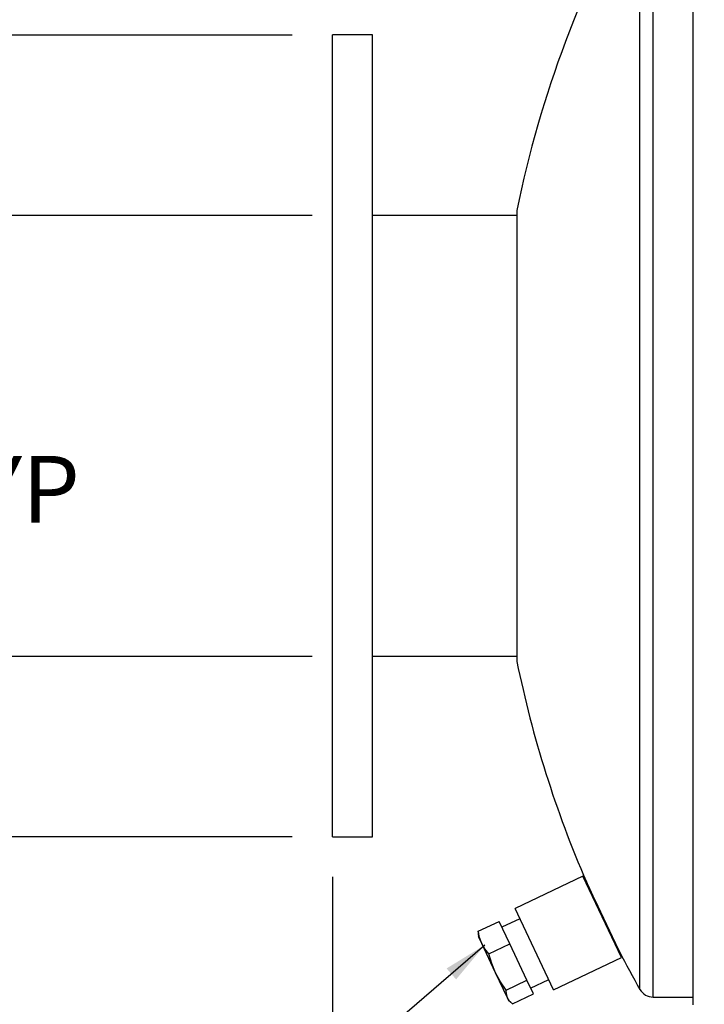
# Model space of a CAD drawing. Units: inches. Extents: x 5 to 105, y 5 to 79.
# Drawn here: x 50 to 59, y 30 to 43 of the extents above; entities that cross this region are included whole.
import ezdxf

# ---------------------------------------------------------------- set-up
doc = ezdxf.new("R2010")
doc.units = ezdxf.units.IN
doc.header["$LTSCALE"] = 10
doc.header["$MEASUREMENT"] = 0
doc.layers.add('FORMAT', color=7, linetype='Continuous')
doc.styles.add('SLDTEXTSTYLE0', font='TXT', dxfattribs={"width": 0.75})
doc.dimstyles.new('SLDDIMSTYLE2', dxfattribs={"dimtxt": 0.18, "dimasz": 0.55, "dimexe": 0, "dimexo": 0.0625, "dimgap": 0, "dimtad": 0, "dimtih": 1, "dimtoh": 1, "dimdec": 0, "dimrnd": 1e-09, "dimzin": 0, "dimdsep": 46, "dimtxsty": 'Standard', "dimsah": 1, "dimcen": 0.09, "dimadec": 0, "dimazin": 0, "dimtfac": 0.55, "dimtdec": 0, "dimtofl": 0, "dimtmove": 0, "dimatfit": 3, "dimfxl": 0, "dimfrac": 2, "dimtolj": 1, "dimtzin": 0, "dimarcsym": 0})
doc.dimstyles.new('SLDDIMSTYLE3', dxfattribs={"dimtxt": 0.833333, "dimasz": 0.55, "dimexe": 0, "dimexo": 0.0625, "dimgap": 0.208333, "dimtad": 0, "dimtih": 1, "dimtoh": 1, "dimdec": 3, "dimrnd": 1e-09, "dimzin": 4, "dimdsep": 46, "dimtxsty": 'SLDTEXTSTYLE0', "dimsah": 1, "dimcen": 0.09, "dimadec": 0, "dimazin": 1, "dimtfac": 1, "dimtdec": 4, "dimtofl": 0, "dimtmove": 0, "dimatfit": 3, "dimfxl": 0, "dimfrac": 2, "dimtolj": 1, "dimtzin": 12, "dimarcsym": 0})

# ---------------------------------------------------------------- blocks, each defined once
blk = doc.blocks.new('_D_2')
at = {"layer": 'FORMAT'}
for p, q in [((53.567, 42.587), (41.211, 42.587)), ((41.836, 42.587), (41.836, 38.928)), ((41.836, 32.587), (41.836, 36.247)), ((53.567, 32.587), (41.211, 32.587))]:
    blk.add_line(p, q, dxfattribs=at)
for points in [[(41.836, 42.587), (41.711, 42.037), (41.961, 42.037)], [(41.836, 32.587), (41.961, 33.137), (41.711, 33.137)]]:
    blk.add_solid(points, dxfattribs=at)
at = {"layer": 'FORMAT', "char_height": 0.8333, "attachment_point": 1, "style": 'SLDTEXTSTYLE0'}
for s, insert in [('%%c', (39.514, 38.645)), ('10.000', (40.772, 38.645)), ('O.D. TYP', (39.584, 37.321))]:
    blk.add_mtext(s, dxfattribs=dict(at, insert=insert))
blk = doc.blocks.new('_D_3')
at = {"layer": 'FORMAT'}
for p, q in [((54.067, 32.087), (54.067, 21)), ((80.567, 26.784), (80.567, 21)), ((54.067, 21.625), (65.624, 21.625)), ((80.567, 21.625), (69.01, 21.625))]:
    blk.add_line(p, q, dxfattribs=at)
for points in [[(54.067, 21.625), (54.617, 21.5), (54.617, 21.75)], [(80.567, 21.625), (80.017, 21.75), (80.017, 21.5)]]:
    blk.add_solid(points, dxfattribs=at)
at = {"layer": 'FORMAT', "insert": (65.624, 22.037), "char_height": 0.8333, "attachment_point": 1, "style": 'SLDTEXTSTYLE0'}
blk.add_mtext('26.500', dxfattribs=at)
blk = doc.blocks.new('_D_5')
at = {"layer": 'FORMAT'}
for p, q in [((54.067, 43.087), (54.067, 49.585)), ((96.067, 43.087), (96.067, 49.585)), ((54.067, 48.96), (73.374, 48.96)), ((96.067, 48.96), (76.76, 48.96))]:
    blk.add_line(p, q, dxfattribs=at)
for points in [[(54.067, 48.96), (54.617, 48.835), (54.617, 49.085)], [(96.067, 48.96), (95.517, 49.085), (95.517, 48.835)]]:
    blk.add_solid(points, dxfattribs=at)
at = {"layer": 'FORMAT', "insert": (73.374, 49.372), "char_height": 0.8333, "attachment_point": 1, "style": 'SLDTEXTSTYLE0'}
blk.add_mtext('42.000', dxfattribs=at)
blk = doc.blocks.new('_D_6')
at = {"layer": 'FORMAT'}
for p, q in [((53.817, 40.337), (48.027, 40.337)), ((48.652, 40.337), (48.652, 38.911)), ((48.652, 34.837), (48.652, 36.263)), ((53.817, 34.837), (48.027, 34.837))]:
    blk.add_line(p, q, dxfattribs=at)
for points in [[(48.652, 40.337), (48.527, 39.787), (48.777, 39.787)], [(48.652, 34.837), (48.777, 35.387), (48.527, 35.387)]]:
    blk.add_solid(points, dxfattribs=at)
at = {"layer": 'FORMAT', "char_height": 0.8333, "attachment_point": 1, "style": 'SLDTEXTSTYLE0'}
for s, insert in [('5.500', (47.267, 38.662)), ('O.D. TYP', (46.4, 37.337))]:
    blk.add_mtext(s, dxfattribs=dict(at, insert=insert))

msp = doc.modelspace()

# ---------------------------------------------------------------- linework, layer by layer
at = {"color": 7, "linetype": 'Continuous', "lineweight": 25}
for p, q in [((58.0673, 30.5873), (58.0673, 44.5873)), ((58.5673, 30.4898), (58.5673, 44.6851)), ((57.9042, 30.6824), (57.9042, 44.4923)), ((54.5673, 42.5873), (54.0673, 42.5873)), ((54.0673, 37.5873), (54.0673, 42.5873)), ((54.5673, 37.5873), (54.5673, 42.5873)), ((56.3684, 40.3373), (54.5673, 40.3373)), ((56.3684, 40.3998), (56.3684, 34.7748)), ((54.0673, 32.5873), (54.0673, 37.5873)), ((54.5673, 32.5873), (54.5673, 37.5873)), ((54.5673, 34.8373), (56.3684, 34.8373)), ((54.0673, 32.5873), (54.5673, 32.5873)), ((57.1928, 32.0956), (56.3457, 31.6938)), ((57.6749, 31.0791), (57.1928, 32.0956)), ((56.8279, 30.6773), (56.3457, 31.6938)), ((56.4068, 31.565), (56.1809, 31.4579)), ((55.8864, 31.4071), (56.1465, 31.5305)), ((56.2795, 31.25), (56.1465, 31.5305)), ((55.8864, 31.4071), (55.8887, 31.377)), ((55.8876, 31.3769), (55.8911, 31.3398)), ((55.9307, 31.2563), (55.8911, 31.3398)), ((56.1044, 30.89), (55.9307, 31.2563)), ((56.0195, 31.1266), (56.2795, 31.25)), ((56.494, 30.7979), (56.2795, 31.25)), ((56.8279, 30.6773), (57.6749, 31.0791)), ((56.2523, 30.5782), (56.1044, 30.89)), ((56.2339, 30.6745), (56.494, 30.7979)), ((56.5754, 30.6263), (56.494, 30.7979)), ((56.5409, 30.6989), (56.7668, 30.8061)), ((56.3153, 30.5029), (56.5754, 30.6263)), ((58.0673, 30.5873), (58.5673, 30.5873)), ((56.2661, 30.5492), (56.2523, 30.5782)), ((56.2661, 30.5492), (56.2926, 30.523))]:
    msp.add_line(p, q, dxfattribs=at)
at = {"color": 7, "linetype": 'Continuous', "lineweight": 25, "flags": 128}
for points in [[(57.2358, 32.024), (57.2355, 32.0248), (57.2458, 32.0027), (57.2736, 31.9432), (57.3179, 31.8488), (57.3776, 31.7222), (57.4125, 31.6483), (57.4492, 31.571), (57.4868, 31.4919), (57.5243, 31.4133), (57.5582, 31.3423), (57.5897, 31.2768), (57.6136, 31.2271), (57.6329, 31.187), (57.6442, 31.1634), (57.6502, 31.1511), (57.6489, 31.1538)], [(55.9307, 31.2563), (55.9033, 31.3292), (55.8864, 31.4071)], [(56.0195, 31.1266), (55.9702, 31.1884), (55.9307, 31.2563)], [(56.1044, 30.89), (56.0567, 31.0058), (56.0195, 31.1266)], [(56.2339, 30.6745), (56.1644, 30.7789), (56.1044, 30.89)], [(56.2523, 30.5782), (56.2379, 30.6239), (56.2339, 30.6745)], [(56.3153, 30.5029), (56.2788, 30.5378), (56.2523, 30.5782)]]:
    msp.add_lwpolyline(points, dxfattribs=at)
at = {"color": 7, "linetype": 'Continuous', "lineweight": 25}
for centre, radius, start, end in [((70.083, 37.5873), 14, 150.44804, 168.41082), ((70.083, 37.5873), 14, 191.58918, 203.41444), ((70.083, 37.5873), 14, 207.35763, 209.55196), ((58.0673, 30.7748), 0.1875, 209.55196, 270)]:
    msp.add_arc(centre, radius, start, end, dxfattribs=at)

# ---------------------------------------------------------------- dimensions: what is measured, and where the dimension line sits
at = {"layer": 'FORMAT'}
for base, p1, p2, picture, middle in [((96.0673, 48.9596), (54.0673, 42.5873), (96.0673, 42.5873), '_D_5', (75.0673, 48.9596)), ((54.0673, 21.6253), (80.5673, 27.2836), (54.0673, 32.5873), '_D_3', (67.3173, 21.6253))]:
    dim = msp.add_linear_dim(base=base, p1=p1, p2=p2, dimstyle='SLDDIMSTYLE3', dxfattribs=at)
    dim.commit()
    dim.dimension.update_dxf_attribs({"geometry": picture, "text_midpoint": middle, "dimtype": 160})
for base, p1, p2, text, picture, middle in [((41.8356, 32.5873), (54.0673, 42.5873), (54.0673, 32.5873), '%%c<>\\PO.D. TYP', '_D_2', (41.8356, 37.5873)), ((48.6516, 34.8373), (54.3173, 40.3373), (54.3173, 34.8373), '<>\\PO.D. TYP', '_D_6', (48.6516, 37.5873))]:
    dim = msp.add_linear_dim(base=base, p1=p1, p2=p2, angle=90, text=text, dimstyle='SLDDIMSTYLE3', dxfattribs=at)
    dim.commit()
    dim.dimension.update_dxf_attribs({"geometry": picture, "text_midpoint": middle, "dimtype": 160})

# ---------------------------------------------------------------- leaders
msp.add_leader([(55.9678, 31.2355), (52.673, 28.3889), (50.2124, 28.3889)], dimstyle='SLDDIMSTYLE2', dxfattribs=at)

doc.saveas('drawing.dxf')
